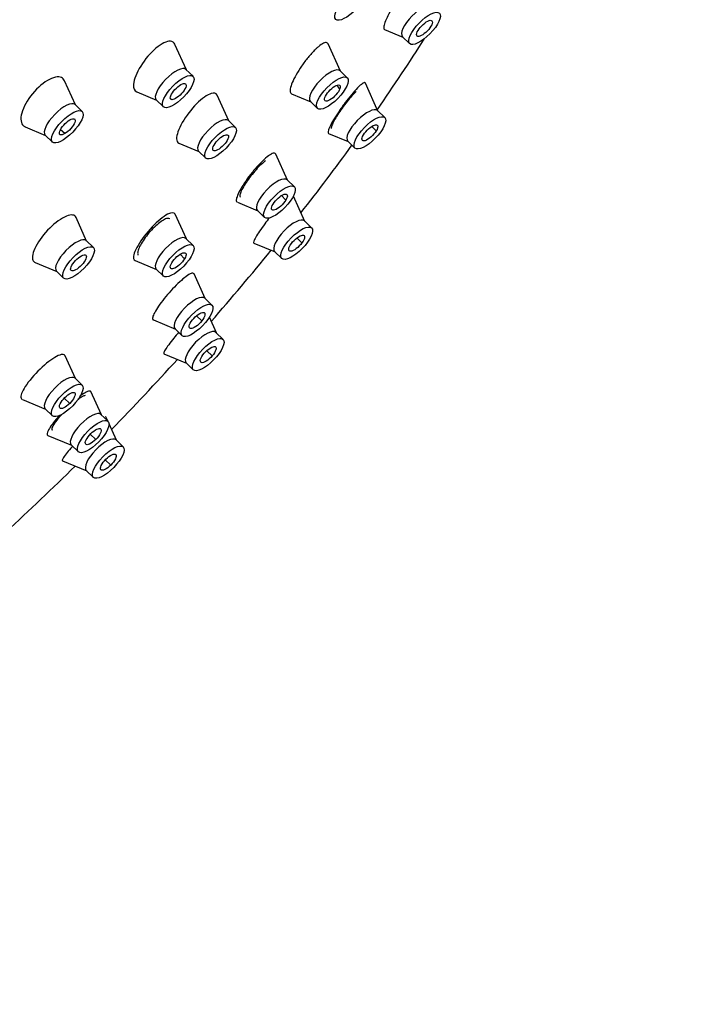
# Model space of a CAD drawing. Units: inches. Extents: x -718 to -6, y -210 to 592.
# Drawn here: x -37 to -6, y 113 to 159 of the extents above; entities that cross this region are included whole.
import ezdxf

# ---------------------------------------------------------------- set-up
doc = ezdxf.new("R2010")
doc.units = ezdxf.units.IN
for name, color, linetype in [('Default', 7, 'Continuous'), ('SDCBLC0004', 7, 'Continuous'), ('SDCBLC0005', 7, 'Continuous'), ('SDCBLC0006', 7, 'Continuous')]:
    doc.layers.add(name, color=color, linetype=linetype)

# ---------------------------------------------------------------- blocks, each defined once
blk = doc.blocks.new('SE3')
at = {"layer": 'SDCBLC0004', "color": 7, "linetype": 'Continuous', "ltscale": 25.4}
for p, q in [((-20.22, 158.802), (-19.357, 158.44)), ((-19.375, 158.457), (-19.041, 158.132)), ((-29.515, 156.906), (-30.052, 158.097)), ((-22.284, 156.837), (-22.861, 158.118)), ((-29.198, 156.598), (-29.533, 156.924)), ((-21.967, 156.529), (-22.302, 156.854)), ((-34.719, 155.256), (-35.227, 156.384)), ((-22.312, 156.016), (-22.427, 156.131)), ((-20.527, 154.971), (-21.115, 156.278)), ((-31.841, 155.864), (-30.91, 155.473)), ((-27.527, 154.506), (-28.069, 155.708)), ((-24.582, 155.783), (-23.679, 155.404)), ((-34.403, 154.948), (-34.737, 155.274)), ((-30.928, 155.491), (-30.594, 155.165)), ((-30.197, 155.503), (-30.28, 155.571)), ((-23.697, 155.422), (-23.363, 155.096)), ((-20.21, 154.663), (-20.545, 154.989)), ((-27.211, 154.198), (-27.545, 154.523)), ((-37.079, 154.228), (-36.115, 153.824)), ((-36.133, 153.841), (-35.798, 153.516)), ((-35.215, 153.912), (-35.423, 154.094)), ((-22.841, 153.924), (-21.922, 153.539)), ((-20.607, 154.042), (-20.817, 154.249)), ((-29.866, 153.469), (-28.923, 153.073)), ((-21.94, 153.556), (-21.606, 153.23)), ((-28.941, 153.091), (-28.606, 152.765)), ((-24.766, 151.723), (-25.318, 152.95)), ((-24.449, 151.415), (-24.784, 151.741)), ((-27.123, 150.694), (-26.161, 150.291)), ((-24.847, 150.794), (-25.056, 151.001)), ((-23.959, 149.795), (-24.494, 150.983)), ((-29.515, 148.972), (-30.036, 150.127)), ((-26.179, 150.308), (-25.845, 149.982)), ((-34.192, 148.874), (-34.688, 149.974)), ((-23.643, 149.487), (-23.977, 149.813)), ((-33.875, 148.565), (-34.21, 148.891)), ((-29.199, 148.664), (-29.533, 148.99)), ((-26.343, 148.777), (-25.355, 148.363)), ((-24.092, 148.788), (-24.328, 149.019)), ((-29.596, 148.043), (-29.806, 148.25)), ((-25.373, 148.38), (-25.038, 148.054)), ((-36.609, 147.87), (-35.587, 147.441)), ((-31.915, 147.961), (-30.911, 147.54)), ((-35.605, 147.459), (-35.271, 147.133)), ((-30.929, 147.557), (-30.595, 147.232)), ((-28.631, 146.171), (-29.153, 147.328)), ((-28.315, 145.863), (-28.649, 146.189)), ((-31.061, 145.172), (-30.027, 144.738)), ((-28.794, 145.124), (-29.039, 145.363)), ((-28.109, 144.571), (-28.436, 145.297)), ((-30.045, 144.756), (-29.711, 144.43)), ((-27.793, 144.262), (-28.127, 144.588)), ((-28.305, 143.484), (-28.557, 143.73)), ((-34.72, 142.42), (-35.203, 143.492)), ((-30.564, 143.582), (-29.505, 143.138)), ((-29.523, 143.155), (-29.188, 142.83)), ((-34.404, 142.111), (-34.738, 142.437)), ((-33.502, 140.724), (-33.991, 141.808)), ((-37.206, 141.444), (-36.116, 140.987)), ((-34.987, 141.256), (-35.243, 141.506)), ((-36.134, 141.005), (-35.799, 140.679)), ((-33.186, 140.416), (-33.52, 140.741)), ((-33.204, 140.434), (-33.289, 140.621)), ((-32.795, 139.525), (-33.14, 140.291)), ((-36.007, 139.756), (-34.898, 139.291)), ((-33.769, 139.561), (-34.025, 139.81)), ((-32.479, 139.217), (-32.813, 139.543)), ((-34.916, 139.309), (-34.582, 138.983)), ((-35.322, 138.567), (-34.191, 138.093)), ((-33.062, 138.362), (-33.318, 138.612)), ((-34.209, 138.11), (-33.874, 137.785))]:
    blk.add_line(p, q, dxfattribs=at)
for centre in [(-21.81, 159.987), (-18.343, 158.848), (-29.896, 155.881), (-22.665, 155.812), (-35.101, 154.232), (-20.908, 153.947), (-27.909, 153.481), (-25.147, 150.699), (-24.341, 148.771), (-29.897, 147.948), (-34.573, 147.849), (-29.013, 145.147), (-28.491, 143.546), (-35.102, 141.395), (-33.884, 139.699), (-33.177, 138.501)]:
    blk.add_ellipse(centre, major_axis=(0.698, 0.716), ratio=0.358386, dxfattribs=at)
for centre in [(-18.678, 159.174), (-30.231, 156.207), (-23, 156.138), (-35.435, 154.558), (-21.243, 154.273), (-28.243, 153.807), (-25.482, 151.024), (-24.675, 149.097), (-34.908, 148.175), (-30.231, 148.274), (-29.347, 145.472), (-28.825, 143.872), (-35.436, 141.721), (-34.218, 140.025), (-33.511, 138.827)]:
    blk.add_ellipse(centre, major_axis=(-0.698, -0.716), ratio=0.358386, start_param=3.141593, end_param=6.283185, dxfattribs=at)
for points, knots in [([(-19.051, 160.938), (-19.142, 160.836), (-19.243, 160.712), (-19.346, 160.576), (-19.443, 160.447), (-19.545, 160.303), (-19.641, 160.157), (-19.734, 160.017), (-19.824, 159.87), (-19.904, 159.731), (-19.98, 159.598), (-20.048, 159.468), (-20.103, 159.353), (-20.155, 159.241), (-20.196, 159.14), (-20.222, 159.058), (-20.248, 158.977), (-20.26, 158.912), (-20.257, 158.868), (-20.254, 158.833), (-20.242, 158.811), (-20.222, 158.802)], [0, 0, 0, 0, 0.0590806, 0.0590806, 0.0590806, 0.1157687, 0.1157687, 0.1157687, 0.1705958, 0.1705958, 0.1705958, 0.2231283, 0.2231283, 0.2231283, 0.2740064, 0.2740064, 0.2740064, 0.3245143, 0.3245143, 0.3245143, 0.3652181, 0.3652181, 0.3652181, 0.3652181]), ([(-18.004, 159.017), (-18.043, 158.929), (-18.196, 158.715), (-18.511, 158.472), (-18.728, 158.449), (-18.722, 158.59), (-18.683, 158.678)], [0, 0, 0, 0, 0.250002, 0.500001, 0.750001, 1, 1, 1, 1]), ([(-18.683, 158.678), (-18.643, 158.767), (-18.491, 158.981), (-18.176, 159.224), (-17.959, 159.246), (-17.964, 159.106), (-18.004, 159.017)], [0, 0, 0, 0, 0.250001, 0.500001, 0.750002, 1, 1, 1, 1]), ([(-30.056, 158.103), (-30.094, 158.188), (-30.166, 158.238), (-30.434, 158.254), (-30.681, 158.135), (-31.201, 157.699), (-31.459, 157.398), (-31.85, 156.766), (-31.972, 156.454), (-32.005, 156.039), (-31.951, 155.912), (-31.841, 155.864)], [0.3025005, 0.3025005, 0.3025005, 0.3025005, 0.375, 0.375, 0.5, 0.5, 0.625, 0.625, 0.75, 0.75, 0.8505684, 0.8505684, 0.8505684, 0.8505684]), ([(-22.864, 158.125), (-22.877, 158.152), (-22.896, 158.169), (-22.921, 158.177), (-22.96, 158.19), (-23.015, 158.18), (-23.082, 158.148), (-23.15, 158.116), (-23.231, 158.061), (-23.32, 157.988), (-23.34, 157.971), (-23.36, 157.954), (-23.381, 157.935), (-23.413, 157.907), (-23.445, 157.877), (-23.477, 157.846)], [0.8278455, 0.8278455, 0.8278455, 0.8278455, 0.862382, 0.862382, 0.862382, 0.9154986, 0.9154986, 0.9154986, 0.9697013, 0.9697013, 0.9697013, 0.9818598, 0.9818598, 0.9818598, 1, 1, 1, 1]), ([(-23.477, 157.846), (-23.583, 157.743), (-23.697, 157.618), (-23.808, 157.482), (-23.911, 157.357), (-24.014, 157.22), (-24.109, 157.082), (-24.203, 156.947), (-24.291, 156.807), (-24.365, 156.674), (-24.439, 156.544), (-24.501, 156.418), (-24.548, 156.306), (-24.594, 156.196), (-24.625, 156.097), (-24.64, 156.018), (-24.654, 155.939), (-24.653, 155.876), (-24.635, 155.835), (-24.624, 155.811), (-24.607, 155.794), (-24.585, 155.784)], [0, 0, 0, 0, 0.0599984, 0.0599984, 0.0599984, 0.1151989, 0.1151989, 0.1151989, 0.1695214, 0.1695214, 0.1695214, 0.222723, 0.222723, 0.222723, 0.2750542, 0.2750542, 0.2750542, 0.3271297, 0.3271297, 0.3271297, 0.3586532, 0.3586532, 0.3586532, 0.3586532]), ([(-35.231, 156.389), (-35.261, 156.456), (-35.307, 156.507), (-35.521, 156.612), (-35.767, 156.562), (-36.304, 156.241), (-36.591, 155.974), (-37.048, 155.365), (-37.205, 155.042), (-37.31, 154.508), (-37.252, 154.313), (-37.094, 154.235), (-37.088, 154.232), (-37.083, 154.23)], [0.1993201, 0.1993201, 0.1993201, 0.1993201, 0.25, 0.25, 0.375, 0.375, 0.5, 0.5, 0.625, 0.625, 0.75, 0.75, 0.7543847, 0.7543847, 0.7543847, 0.7543847]), ([(-30.197, 155.503), (-30.254, 155.509), (-30.303, 155.603), (-30.138, 155.907), (-29.832, 156.196), (-29.652, 156.266), (-29.595, 156.26)], [0, 0, 0, 0, 0.250001, 0.500001, 0.750002, 1, 1, 1, 1]), ([(-29.595, 156.26), (-29.538, 156.254), (-29.489, 156.16), (-29.654, 155.856), (-29.961, 155.567), (-30.14, 155.497), (-30.197, 155.503)], [0, 0, 0, 0, 0.250002, 0.500001, 0.750001, 1, 1, 1, 1]), ([(-23.019, 155.608), (-22.989, 155.692), (-22.852, 155.903), (-22.538, 156.167), (-22.298, 156.223), (-22.282, 156.1), (-22.312, 156.016)], [0, 0, 0, 0, 0.250001, 0.500001, 0.750002, 1, 1, 1, 1]), ([(-21.422, 156.117), (-21.502, 156.04), (-21.597, 155.939), (-21.697, 155.823), (-21.793, 155.711), (-21.898, 155.582), (-22.001, 155.447), (-22.102, 155.317), (-22.204, 155.177), (-22.299, 155.039), (-22.39, 154.907), (-22.477, 154.774), (-22.553, 154.651), (-22.625, 154.532), (-22.689, 154.42), (-22.739, 154.324), (-22.788, 154.228), (-22.824, 154.146), (-22.845, 154.082), (-22.866, 154.018), (-22.872, 153.972), (-22.863, 153.946), (-22.859, 153.936), (-22.853, 153.929), (-22.845, 153.926)], [0, 0, 0, 0, 0.0590806, 0.0590806, 0.0590806, 0.1157687, 0.1157687, 0.1157687, 0.1705958, 0.1705958, 0.1705958, 0.2231283, 0.2231283, 0.2231283, 0.2740064, 0.2740064, 0.2740064, 0.3245143, 0.3245143, 0.3245143, 0.3759844, 0.3759844, 0.3759844, 0.3966835, 0.3966835, 0.3966835, 0.3966835]), ([(-21.119, 156.285), (-21.126, 156.301), (-21.141, 156.308), (-21.163, 156.304), (-21.195, 156.298), (-21.245, 156.269), (-21.306, 156.22), (-21.323, 156.207), (-21.34, 156.192), (-21.358, 156.176), (-21.378, 156.158), (-21.399, 156.138), (-21.422, 156.117)], [0.8785878, 0.8785878, 0.8785878, 0.8785878, 0.9145638, 0.9145638, 0.9145638, 0.9695137, 0.9695137, 0.9695137, 0.9839697, 0.9839697, 0.9839697, 1, 1, 1, 1]), ([(-28.072, 155.713), (-28.114, 155.805), (-28.21, 155.834), (-28.532, 155.736), (-28.78, 155.56), (-29.287, 155.051), (-29.532, 154.732), (-29.882, 154.122), (-29.98, 153.842), (-29.971, 153.565), (-29.934, 153.499), (-29.867, 153.471)], [0.40638, 0.40638, 0.40638, 0.40638, 0.5, 0.5, 0.625, 0.625, 0.75, 0.75, 0.875, 0.875, 0.946659, 0.946659, 0.946659, 0.946659]), ([(-22.312, 156.016), (-22.342, 155.933), (-22.478, 155.722), (-22.793, 155.458), (-23.032, 155.402), (-23.049, 155.525), (-23.019, 155.608)], [0, 0, 0, 0, 0.250002, 0.500001, 0.750001, 1, 1, 1, 1]), ([(-35.215, 153.912), (-35.308, 153.859), (-35.468, 153.821), (-35.492, 154.006), (-35.287, 154.322), (-35.078, 154.498), (-34.986, 154.552)], [0, 0, 0, 0, 0.250001, 0.500001, 0.750002, 1, 1, 1, 1]), ([(-34.986, 154.552), (-34.893, 154.605), (-34.734, 154.642), (-34.709, 154.458), (-34.913, 154.141), (-35.123, 153.965), (-35.215, 153.912)], [0, 0, 0, 0, 0.250002, 0.500001, 0.750001, 1, 1, 1, 1]), ([(-21.209, 153.851), (-21.152, 153.947), (-20.973, 154.16), (-20.666, 154.354), (-20.501, 154.309), (-20.55, 154.138), (-20.607, 154.042)], [0, 0, 0, 0, 0.250001, 0.500001, 0.750002, 1, 1, 1, 1]), ([(-28.28, 153.188), (-28.28, 153.251), (-28.2, 153.441), (-27.909, 153.748), (-27.617, 153.899), (-27.537, 153.837), (-27.537, 153.774)], [0, 0, 0, 0, 0.250001, 0.500001, 0.750002, 1, 1, 1, 1]), ([(-20.607, 154.042), (-20.665, 153.946), (-20.844, 153.734), (-21.15, 153.54), (-21.315, 153.584), (-21.266, 153.756), (-21.209, 153.851)], [0, 0, 0, 0, 0.250002, 0.500001, 0.750001, 1, 1, 1, 1]), ([(-27.537, 153.774), (-27.537, 153.711), (-27.617, 153.522), (-27.909, 153.214), (-28.2, 153.063), (-28.28, 153.125), (-28.28, 153.188)], [0, 0, 0, 0, 0.250002, 0.500001, 0.750001, 1, 1, 1, 1]), ([(-25.661, 152.869), (-25.75, 152.803), (-25.855, 152.713), (-25.965, 152.605), (-26.067, 152.506), (-26.176, 152.39), (-26.283, 152.267), (-26.388, 152.145), (-26.494, 152.013), (-26.593, 151.882), (-26.689, 151.753), (-26.78, 151.621), (-26.858, 151.498), (-26.935, 151.377), (-27.001, 151.26), (-27.052, 151.158), (-27.102, 151.056), (-27.138, 150.966), (-27.157, 150.894), (-27.176, 150.822), (-27.178, 150.767), (-27.163, 150.733), (-27.155, 150.715), (-27.143, 150.703), (-27.127, 150.696)], [0, 0, 0, 0, 0.0599984, 0.0599984, 0.0599984, 0.1151989, 0.1151989, 0.1151989, 0.1695214, 0.1695214, 0.1695214, 0.222723, 0.222723, 0.222723, 0.2750542, 0.2750542, 0.2750542, 0.3271297, 0.3271297, 0.3271297, 0.379646, 0.379646, 0.379646, 0.4066489, 0.4066489, 0.4066489, 0.4066489]), ([(-25.322, 152.956), (-25.332, 152.979), (-25.349, 152.992), (-25.374, 152.997), (-25.411, 153.003), (-25.466, 152.987), (-25.534, 152.951), (-25.549, 152.942), (-25.565, 152.933), (-25.582, 152.922), (-25.607, 152.907), (-25.633, 152.889), (-25.661, 152.869)], [0.880541, 0.880541, 0.880541, 0.880541, 0.9154986, 0.9154986, 0.9154986, 0.9697013, 0.9697013, 0.9697013, 0.9818598, 0.9818598, 0.9818598, 1, 1, 1, 1]), ([(-25.448, 150.603), (-25.391, 150.699), (-25.212, 150.912), (-24.905, 151.106), (-24.74, 151.061), (-24.789, 150.89), (-24.847, 150.794)], [0, 0, 0, 0, 0.250001, 0.500001, 0.750002, 1, 1, 1, 1]), ([(-24.847, 150.794), (-24.904, 150.698), (-25.083, 150.486), (-25.389, 150.292), (-25.554, 150.336), (-25.505, 150.507), (-25.448, 150.603)], [0, 0, 0, 0, 0.250002, 0.500001, 0.750001, 1, 1, 1, 1]), ([(-34.691, 149.98), (-34.749, 150.11), (-34.915, 150.133), (-35.374, 149.947), (-35.661, 149.74), (-36.191, 149.215), (-36.431, 148.898), (-36.721, 148.343), (-36.773, 148.103), (-36.694, 147.924), (-36.659, 147.891), (-36.613, 147.872)], [0.3754221, 0.3754221, 0.3754221, 0.3754221, 0.5, 0.5, 0.625, 0.625, 0.75, 0.75, 0.875, 0.875, 0.919458, 0.919458, 0.919458, 0.919458]), ([(-30.038, 150.132), (-30.08, 150.226), (-30.208, 150.224), (-30.599, 150.019), (-30.863, 149.803), (-31.377, 149.263), (-31.621, 148.945), (-31.941, 148.396), (-32.018, 148.166), (-31.987, 148.046)], [0.5095102, 0.5095102, 0.5095102, 0.5095102, 0.625, 0.625, 0.75, 0.75, 0.875, 0.875, 1, 1, 1, 1]), ([(-25.622, 149.963), (-25.696, 149.869), (-25.769, 149.774), (-25.838, 149.682), (-25.927, 149.562), (-26.011, 149.443), (-26.082, 149.337), (-26.153, 149.232), (-26.212, 149.136), (-26.257, 149.056), (-26.302, 148.975), (-26.333, 148.909), (-26.348, 148.862), (-26.363, 148.814), (-26.361, 148.785), (-26.343, 148.777), (-26.343, 148.777), (-26.343, 148.777), (-26.343, 148.777)], [0.1844628, 0.1844628, 0.1844628, 0.1844628, 0.2231283, 0.2231283, 0.2231283, 0.2740064, 0.2740064, 0.2740064, 0.3245143, 0.3245143, 0.3245143, 0.3759844, 0.3759844, 0.3759844, 0.4293481, 0.4293481, 0.4293481, 0.4293623, 0.4293623, 0.4293623, 0.4293623]), ([(-24.092, 148.788), (-24.164, 148.689), (-24.362, 148.487), (-24.647, 148.351), (-24.752, 148.461), (-24.662, 148.655), (-24.589, 148.754)], [0, 0, 0, 0, 0.250002, 0.500001, 0.750001, 1, 1, 1, 1]), ([(-24.589, 148.754), (-24.517, 148.853), (-24.319, 149.055), (-24.034, 149.191), (-23.929, 149.081), (-24.02, 148.887), (-24.092, 148.788)], [0, 0, 0, 0, 0.250001, 0.500001, 0.750002, 1, 1, 1, 1]), ([(-30.198, 147.853), (-30.14, 147.948), (-29.961, 148.161), (-29.655, 148.355), (-29.49, 148.31), (-29.539, 148.139), (-29.596, 148.043)], [0, 0, 0, 0, 0.250001, 0.500001, 0.750002, 1, 1, 1, 1]), ([(-34.937, 147.512), (-34.957, 147.558), (-34.919, 147.722), (-34.659, 148.043), (-34.349, 148.25), (-34.23, 148.231), (-34.21, 148.186)], [0, 0, 0, 0, 0.250001, 0.500001, 0.750002, 1, 1, 1, 1]), ([(-34.21, 148.186), (-34.189, 148.14), (-34.228, 147.976), (-34.488, 147.655), (-34.797, 147.448), (-34.917, 147.467), (-34.937, 147.512)], [0, 0, 0, 0, 0.250002, 0.500001, 0.750001, 1, 1, 1, 1]), ([(-29.596, 148.043), (-29.653, 147.947), (-29.832, 147.735), (-30.139, 147.541), (-30.304, 147.586), (-30.255, 147.757), (-30.198, 147.853)], [0, 0, 0, 0, 0.250002, 0.500001, 0.750001, 1, 1, 1, 1]), ([(-29.289, 147.35), (-29.352, 147.326), (-29.435, 147.277), (-29.531, 147.206), (-29.62, 147.14), (-29.722, 147.055), (-29.829, 146.956), (-29.934, 146.86), (-30.047, 146.747), (-30.158, 146.629), (-30.267, 146.513), (-30.377, 146.388), (-30.479, 146.265), (-30.579, 146.144), (-30.674, 146.021), (-30.756, 145.907), (-30.838, 145.793), (-30.909, 145.685), (-30.963, 145.59), (-31.018, 145.495), (-31.058, 145.412), (-31.08, 145.346), (-31.102, 145.279), (-31.106, 145.23), (-31.092, 145.201), (-31.087, 145.188), (-31.077, 145.179), (-31.065, 145.174)], [0, 0, 0, 0, 0.0599984, 0.0599984, 0.0599984, 0.1151989, 0.1151989, 0.1151989, 0.1695214, 0.1695214, 0.1695214, 0.222723, 0.222723, 0.222723, 0.2750542, 0.2750542, 0.2750542, 0.3271297, 0.3271297, 0.3271297, 0.379646, 0.379646, 0.379646, 0.4331088, 0.4331088, 0.4331088, 0.4558582, 0.4558582, 0.4558582, 0.4558582]), ([(-29.156, 147.334), (-29.165, 147.354), (-29.183, 147.365), (-29.209, 147.367), (-29.217, 147.367), (-29.227, 147.366), (-29.237, 147.365), (-29.253, 147.362), (-29.27, 147.357), (-29.289, 147.35)], [0.93264141, 0.93264141, 0.93264141, 0.93264141, 0.96970126, 0.96970126, 0.96970126, 0.98185981, 0.98185981, 0.98185981, 1, 1, 1, 1]), ([(-29.231, 145.169), (-29.153, 145.268), (-28.948, 145.461), (-28.68, 145.566), (-28.606, 145.425), (-28.716, 145.223), (-28.794, 145.124)], [0, 0, 0, 0, 0.250001, 0.500001, 0.750002, 1, 1, 1, 1]), ([(-28.794, 145.124), (-28.873, 145.025), (-29.077, 144.832), (-29.346, 144.727), (-29.42, 144.868), (-29.31, 145.07), (-29.231, 145.169)], [0, 0, 0, 0, 0.250002, 0.500001, 0.750001, 1, 1, 1, 1]), ([(-29.878, 144.59), (-29.958, 144.497), (-30.036, 144.404), (-30.107, 144.316), (-30.196, 144.205), (-30.277, 144.1), (-30.344, 144.009), (-30.413, 143.915), (-30.468, 143.833), (-30.507, 143.768), (-30.547, 143.7), (-30.57, 143.649), (-30.576, 143.619), (-30.579, 143.599), (-30.576, 143.587), (-30.565, 143.583)], [0.2337076, 0.2337076, 0.2337076, 0.2337076, 0.2740064, 0.2740064, 0.2740064, 0.3245143, 0.3245143, 0.3245143, 0.3759844, 0.3759844, 0.3759844, 0.4293481, 0.4293481, 0.4293481, 0.4625297, 0.4625297, 0.4625297, 0.4625297]), ([(-28.676, 143.608), (-28.592, 143.706), (-28.384, 143.888), (-28.134, 143.961), (-28.093, 143.79), (-28.221, 143.581), (-28.305, 143.484)], [0, 0, 0, 0, 0.250001, 0.500001, 0.750002, 1, 1, 1, 1]), ([(-35.204, 143.494), (-35.209, 143.504), (-35.214, 143.513), (-35.286, 143.591), (-35.457, 143.552), (-35.924, 143.272), (-36.216, 143.034), (-36.746, 142.498), (-36.984, 142.201), (-37.127, 141.96)], [0.6118076, 0.6118076, 0.6118076, 0.6118076, 0.625, 0.625, 0.75, 0.75, 0.875, 0.875, 1, 1, 1, 1]), ([(-28.305, 143.484), (-28.389, 143.386), (-28.597, 143.204), (-28.847, 143.131), (-28.888, 143.302), (-28.76, 143.511), (-28.676, 143.608)], [0, 0, 0, 0, 0.250002, 0.500001, 0.750001, 1, 1, 1, 1]), ([(-37.127, 141.96), (-37.27, 141.718), (-37.313, 141.542), (-37.239, 141.461), (-37.227, 141.454), (-37.214, 141.448)], [0, 0, 0, 0, 0.125, 0.125, 0.1430411, 0.1430411, 0.1430411, 0.1430411]), ([(-35.216, 141.534), (-35.124, 141.626), (-34.915, 141.78), (-34.71, 141.786), (-34.735, 141.563), (-34.894, 141.349), (-34.987, 141.256)], [0, 0, 0, 0, 0.250001, 0.500001, 0.750002, 1, 1, 1, 1]), ([(-34.008, 141.829), (-34.035, 141.847), (-34.086, 141.842), (-34.157, 141.812), (-34.222, 141.785), (-34.305, 141.737), (-34.401, 141.672), (-34.44, 141.645), (-34.481, 141.615), (-34.525, 141.582)], [0, 0, 0, 0, 0.0599984, 0.0599984, 0.0599984, 0.1151989, 0.1151989, 0.1151989, 0.1378921, 0.1378921, 0.1378921, 0.1378921]), ([(-34.987, 141.256), (-35.079, 141.164), (-35.289, 141.01), (-35.493, 141.004), (-35.469, 141.227), (-35.309, 141.442), (-35.216, 141.534)], [0, 0, 0, 0, 0.250002, 0.500001, 0.750001, 1, 1, 1, 1]), ([(-35.466, 140.697), (-35.543, 140.61), (-35.616, 140.524), (-35.682, 140.443), (-35.768, 140.335), (-35.843, 140.233), (-35.901, 140.144), (-35.96, 140.054), (-36.002, 139.975), (-36.026, 139.913), (-36.045, 139.862), (-36.051, 139.822), (-36.044, 139.795), (-36.044, 139.793), (-36.043, 139.79), (-36.042, 139.788), (-36.037, 139.775), (-36.028, 139.765), (-36.015, 139.76)], [0.287662, 0.287662, 0.287662, 0.287662, 0.3271297, 0.3271297, 0.3271297, 0.379646, 0.379646, 0.379646, 0.4331088, 0.4331088, 0.4331088, 0.4775252, 0.4775252, 0.4775252, 0.4817934, 0.4817934, 0.4817934, 0.5060918, 0.5060918, 0.5060918, 0.5060918]), ([(-33.289, 140.621), (-33.289, 140.621), (-33.289, 140.622), (-33.289, 140.622), (-33.291, 140.626), (-33.295, 140.629), (-33.301, 140.631)], [0.9835654, 0.9835654, 0.9835654, 0.9835654, 0.9839697, 0.9839697, 0.9839697, 1, 1, 1, 1]), ([(-33.999, 139.838), (-33.906, 139.93), (-33.697, 140.085), (-33.492, 140.091), (-33.517, 139.867), (-33.677, 139.653), (-33.769, 139.561)], [0, 0, 0, 0, 0.250001, 0.500001, 0.750002, 1, 1, 1, 1]), ([(-33.769, 139.561), (-33.861, 139.468), (-34.071, 139.314), (-34.276, 139.308), (-34.251, 139.531), (-34.091, 139.746), (-33.999, 139.838)], [0, 0, 0, 0, 0.250002, 0.500001, 0.750001, 1, 1, 1, 1]), ([(-34.857, 139.241), (-34.881, 139.214), (-34.905, 139.187), (-34.928, 139.161), (-35.017, 139.06), (-35.095, 138.966), (-35.157, 138.886), (-35.222, 138.804), (-35.27, 138.734), (-35.3, 138.682), (-35.322, 138.645), (-35.335, 138.616), (-35.337, 138.597), (-35.339, 138.589), (-35.338, 138.582), (-35.336, 138.577), (-35.334, 138.574), (-35.331, 138.571), (-35.328, 138.57)], [0.3111565, 0.3111565, 0.3111565, 0.3111565, 0.3245143, 0.3245143, 0.3245143, 0.3759844, 0.3759844, 0.3759844, 0.4293481, 0.4293481, 0.4293481, 0.4674969, 0.4674969, 0.4674969, 0.4838429, 0.4838429, 0.4838429, 0.4961877, 0.4961877, 0.4961877, 0.4961877]), ([(-33.062, 138.362), (-33.154, 138.27), (-33.364, 138.116), (-33.568, 138.11), (-33.544, 138.333), (-33.384, 138.547), (-33.291, 138.64)], [0, 0, 0, 0, 0.250002, 0.500001, 0.750001, 1, 1, 1, 1]), ([(-33.291, 138.64), (-33.199, 138.732), (-32.989, 138.886), (-32.785, 138.892), (-32.81, 138.669), (-32.969, 138.454), (-33.062, 138.362)], [0, 0, 0, 0, 0.250001, 0.500001, 0.750002, 1, 1, 1, 1])]:
    blk.add_open_spline(points, degree=3, knots=knots, dxfattribs=at)
for points in [[(-31.987, 148.046), (-31.976, 148.005), (-31.953, 147.977), (-31.919, 147.963)], [(-33.991, 141.809), (-33.995, 141.817), (-34.001, 141.824), (-34.008, 141.829)]]:
    blk.add_open_spline(points, degree=3, dxfattribs=at)
at = {"layer": 'SDCBLC0005', "color": 7, "linetype": 'Continuous', "ltscale": 25.4}
for start, end in [(318.88258, 320.88266), (315.72162, 317.78816), (312.56138, 314.61264)]:
    blk.add_arc((-122.519, 227.303), 125, start, end, dxfattribs=at)
for start_param, end_param in [(0.94028, 2.44275), (5.145699, 5.241852), (5.007207, 5.09784)]:
    blk.add_ellipse((-44.838, 151.631), major_axis=(32.213, 33.068), ratio=0.358386, start_param=start_param, end_param=end_param, dxfattribs=at)
for points, knots in [([(-21.557, 155.883), (-21.612, 155.834), (-21.678, 155.766), (-21.75, 155.687), (-21.821, 155.608), (-21.9, 155.514), (-21.979, 155.414), (-22.057, 155.316), (-22.137, 155.209), (-22.214, 155.101), (-22.287, 154.998), (-22.359, 154.892), (-22.423, 154.792), (-22.484, 154.696), (-22.539, 154.603), (-22.584, 154.521), (-22.628, 154.441), (-22.662, 154.369), (-22.685, 154.312), (-22.708, 154.254), (-22.72, 154.209), (-22.719, 154.181), (-22.719, 154.165), (-22.715, 154.154), (-22.707, 154.148)], [0, 0, 0, 0, 0.0562657, 0.0562657, 0.0562657, 0.1125955, 0.1125955, 0.1125955, 0.1677918, 0.1677918, 0.1677918, 0.2210039, 0.2210039, 0.2210039, 0.2725295, 0.2725295, 0.2725295, 0.3233826, 0.3233826, 0.3233826, 0.3747751, 0.3747751, 0.3747751, 0.4034114, 0.4034114, 0.4034114, 0.4034114]), ([(-25.796, 152.635), (-25.857, 152.594), (-25.929, 152.535), (-26.005, 152.464), (-26.082, 152.394), (-26.165, 152.309), (-26.248, 152.217), (-26.33, 152.126), (-26.414, 152.025), (-26.493, 151.924), (-26.57, 151.824), (-26.645, 151.72), (-26.711, 151.621), (-26.775, 151.524), (-26.832, 151.429), (-26.878, 151.344), (-26.923, 151.26), (-26.957, 151.184), (-26.978, 151.121), (-26.999, 151.058), (-27.008, 151.008), (-27.003, 150.973), (-27, 150.953), (-26.993, 150.938), (-26.981, 150.928)], [0, 0, 0, 0, 0.0549683, 0.0549683, 0.0549683, 0.1099665, 0.1099665, 0.1099665, 0.1644424, 0.1644424, 0.1644424, 0.2179539, 0.2179539, 0.2179539, 0.2706069, 0.2706069, 0.2706069, 0.3228794, 0.3228794, 0.3228794, 0.3753917, 0.3753917, 0.3753917, 0.4059985, 0.4059985, 0.4059985, 0.4059985]), ([(-30.29, 149.908), (-30.291, 149.909), (-30.292, 149.91), (-30.293, 149.912), (-30.317, 149.936), (-30.356, 149.944), (-30.407, 149.935), (-30.457, 149.926), (-30.521, 149.9), (-30.592, 149.859), (-30.662, 149.818), (-30.742, 149.762), (-30.825, 149.693), (-30.908, 149.625), (-30.996, 149.545), (-31.081, 149.457), (-31.167, 149.37), (-31.252, 149.274), (-31.331, 149.178), (-31.41, 149.081), (-31.484, 148.981), (-31.547, 148.885), (-31.611, 148.789), (-31.666, 148.695), (-31.707, 148.611), (-31.748, 148.527), (-31.777, 148.45), (-31.791, 148.387), (-31.805, 148.324), (-31.804, 148.273), (-31.789, 148.239), (-31.786, 148.232), (-31.783, 148.226), (-31.779, 148.221)], [0.1911371, 0.1911371, 0.1911371, 0.1911371, 0.1939394, 0.1939394, 0.1939394, 0.2481531, 0.2481531, 0.2481531, 0.3022987, 0.3022987, 0.3022987, 0.3561839, 0.3561839, 0.3561839, 0.4097322, 0.4097322, 0.4097322, 0.4630125, 0.4630125, 0.4630125, 0.5162084, 0.5162084, 0.5162084, 0.5695414, 0.5695414, 0.5695414, 0.6231757, 0.6231757, 0.6231757, 0.6771444, 0.6771444, 0.6771444, 0.6874926, 0.6874926, 0.6874926, 0.6874926]), ([(-34.263, 141.62), (-34.278, 141.621), (-34.296, 141.618), (-34.317, 141.612), (-34.361, 141.598), (-34.42, 141.569), (-34.489, 141.525), (-34.523, 141.503), (-34.56, 141.478), (-34.599, 141.45)], [0.0279921, 0.0279921, 0.0279921, 0.0279921, 0.0549683, 0.0549683, 0.0549683, 0.1099665, 0.1099665, 0.1099665, 0.1372569, 0.1372569, 0.1372569, 0.1372569]), ([(-35.374, 140.728), (-35.414, 140.684), (-35.453, 140.639), (-35.489, 140.596), (-35.561, 140.51), (-35.625, 140.427), (-35.676, 140.353), (-35.728, 140.278), (-35.768, 140.211), (-35.793, 140.157), (-35.818, 140.103), (-35.829, 140.06), (-35.825, 140.033), (-35.824, 140.026), (-35.822, 140.021), (-35.819, 140.016), (-35.817, 140.012), (-35.814, 140.008), (-35.811, 140.005)], [0.2967441, 0.2967441, 0.2967441, 0.2967441, 0.3228794, 0.3228794, 0.3228794, 0.3753917, 0.3753917, 0.3753917, 0.4286527, 0.4286527, 0.4286527, 0.4828641, 0.4828641, 0.4828641, 0.4951865, 0.4951865, 0.4951865, 0.5060673, 0.5060673, 0.5060673, 0.5060673])]:
    blk.add_open_spline(points, degree=3, knots=knots, dxfattribs=at)
at = {"layer": 'SDCBLC0006', "color": 7, "linetype": 'Continuous', "ltscale": 25.4}
blk.add_arc((-2.143, 110.039), 91.009, 110.99608, 160.50486, dxfattribs=at)
for centre, major_axis, start_param, end_param in [((-53.739, 160.301), (33.679, 34.573), 0.218519, 2.938452), ((-53.456, 160.025), (33.843, 34.741), 0.309177, 2.839339), ((-45.616, 152.388), (33.843, 34.741), 5.407829, 9.427468), ((-44.986, 151.775), (32.528, 33.392), 0, 4.046726)]:
    blk.add_ellipse(centre, major_axis=major_axis, ratio=0.358386, start_param=start_param, end_param=end_param, dxfattribs=at)

msp = doc.modelspace()

# ---------------------------------------------------------------- block references
at = {"layer": 'Default'}
msp.add_blockref('SE3', (0, 0), dxfattribs=at)

doc.saveas('drawing.dxf')
